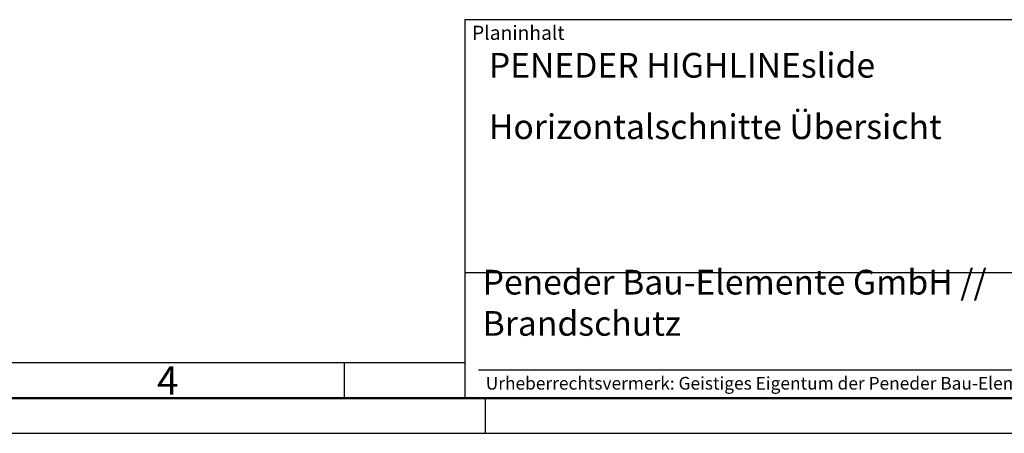
# Model space of a CAD drawing. Units: millimetres. Extents: x 2781 to 4881, y 438 to 1923.
# Drawn here: x 3601 to 4299, y 438 to 731 of the extents above; entities that cross this region are included whole.
import ezdxf

# ---------------------------------------------------------------- set-up
doc = ezdxf.new("R2010")
doc.units = ezdxf.units.MM
doc.layers.get('0').update_dxf_attribs({"lineweight": 50})
doc.layers.add('BOR', color=7, linetype='Continuous', lineweight=50)
doc.layers.add('PEN_Plan', color=7, linetype='Continuous', lineweight=25)
for name, color, linetype in [('RAHM2', 1, 'Continuous'), ('RAHM3', 2, 'Continuous'), ('RAHM5', 7, 'Continuous')]:
    doc.layers.add(name, color=color, linetype=linetype)
doc.styles.add('Peneder_Arial', font='arial.ttf')
doc.styles.add('Peneder_Arial fett', font='arialbd.ttf')
doc.styles.get("Standard").update_dxf_attribs({"font": 'ISOCP.SHX'})

# ---------------------------------------------------------------- blocks, each defined once
blk = doc.blocks.new('GEN_A3')
blk.add_line((415, 5), (5, 5))
at = {"layer": 'BOR', "color": 1, "lineweight": 25}
for p, q in [((227.12, 10), (10, 10)), ((210, 10), (210, 5)), ((230, 5), (230, 0)), ((420, 0), (0, 0))]:
    blk.add_line(p, q, dxfattribs=at)
blk.add_text('4', height=4, dxfattribs=at).set_placement((183.5, 5.5))
blk = doc.blocks.new('PLANKOPF_KLEIN')
at = {"layer": 'RAHM3'}
for p, q in [((0, 17.76), (-182.88, 17.76)), ((-180.98, 4), (-2.1, 4))]:
    blk.add_line(p, q, dxfattribs=at)
at = {"layer": 'RAHM5'}
for p, q in [((0, 53.66), (-182.88, 53.66)), ((-182.88, 53.66), (-182.88, 0)), ((-182.88, 0), (0, 0))]:
    blk.add_line(p, q, dxfattribs=at)
for tag, p, height, style in [('PLANINHALT', (-179.5, 45.44), 3.5, 'Peneder_Arial fett'), ('GEN-TITLE-NAME', (-70.02, 46.42), 2.5, 'Peneder_Arial'), ('GEN-TITLE-DAT', (-33.7, 46.41), 2.5, 'Peneder_Arial'), ('PLANINHALT2', (-179.5, 36.73), 3.5, 'Peneder_Arial fett'), ('BLATTFORMAT', (-70.02, 37.46), 2.5, 'Peneder_Arial'), ('POSINDEX_MAßSTAB', (-33.72, 37.46), 2.5, 'Peneder_Arial'), ('PLANINHALT3', (-179.5, 28.93), 3.5, 'Peneder_Arial'), ('ZEICHNUNGSNUMMER', (-179.5, 21.13), 3.5, 'Peneder_Arial')]:
    blk.add_attdef(tag, p, '', height=height, dxfattribs=dict(style=style))
at = {"layer": 'PEN_Plan', "insert": (-180.38, 13.06), "char_height": 3.5, "width": 100.476, "attachment_point": 4, "line_spacing_factor": 1.002179, "style": 'Peneder_Arial'}
blk.add_mtext('Peneder Bau-Elemente GmbH // Brandschutz', dxfattribs=at)
at = {"layer": 'RAHM2', "insert": (-181.88, 52.8), "char_height": 2, "attachment_point": 1, "style": 'Peneder_Arial'}
blk.add_mtext_dynamic_manual_height_columns('Planinhalt', width=9.9724, gutter_width=12.5, heights=[0], dxfattribs=at)
at = {"layer": 'RAHM5', "insert": (-179.94, 3), "char_height": 1.8, "width": 172.9634, "attachment_point": 1, "line_spacing_factor": 1.002179, "style": 'Peneder_Arial'}
blk.add_mtext('Urheberrechtsvermerk: Geistiges Eigentum der Peneder Bau-Elemente GmbH. Verwertungs- und Vervielfältigungsrechte vorbehalten.', dxfattribs=at)

msp = doc.modelspace()

# ---------------------------------------------------------------- block references
at = {"lineweight": 0, "xscale": 5, "yscale": 5, "zscale": 5}
msp.add_blockref('GEN_A3', (2781, 438.12), dxfattribs=at)
at = {"lineweight": 0}
ref = msp.add_blockref('PLANKOPF_KLEIN', (4831, 463.12), dxfattribs=dict(at, xscale=5, yscale=5, zscale=5))
ref.add_attrib('PLANINHALT', 'PENEDER HIGHLINEslide', (3933.5, 690.32), dxfattribs={"height": 17.5, "style": 'Peneder_Arial fett'})
ref.add_attrib('PLANINHALT2', 'Horizontalschnitte Übersicht', (3933.5, 646.77), dxfattribs={"height": 17.5, "style": 'Peneder_Arial fett'})

doc.saveas('drawing.dxf')
